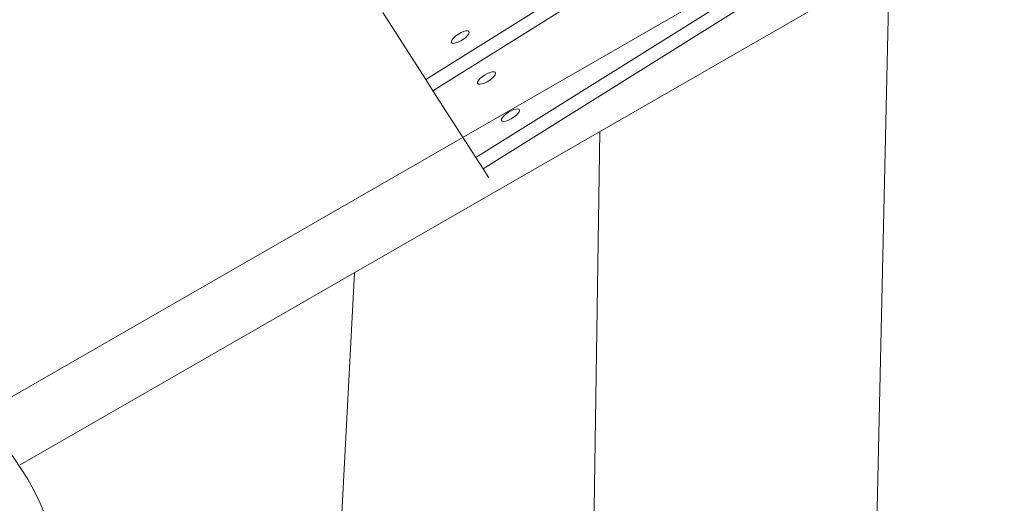
# Model space of a CAD drawing. Units: millimetres. Extents: x -920 to 13196, y -222 to 12449.
# Drawn here: x 2525 to 2908, y 5762 to 5950 of the extents above; entities that cross this region are included whole.
import ezdxf

# ---------------------------------------------------------------- set-up
doc = ezdxf.new("R2010")
doc.units = ezdxf.units.MM
for name, color, linetype in [('Dimensions', 7, 'Continuous'), ('Safetyarea', 131, 'Continuous'), ('Warstwa 1', 7, 'Continuous')]:
    doc.layers.add(name, color=color, linetype=linetype)
doc.styles.get("Standard").update_dxf_attribs({"font": 'arial.ttf'})
doc.dimstyles.new('Leikkiset keinu', dxfattribs={"dimtxt": 150, "dimasz": 2.5, "dimexe": 0.06, "dimexo": 0.625, "dimtad": 0, "dimtih": 1, "dimtoh": 1, "dimdec": 0, "dimtxsty": 'Standard', "dimcen": 2.5, "dimadec": 0, "dimazin": 0, "dimtfac": 1, "dimtmove": 0, "dimatfit": 3, "dimfxl": 1, "dimarcsym": 0})

# ---------------------------------------------------------------- blocks, each defined once
blk = doc.blocks.new('*D2')
at = {"layer": 'Defpoints', "color": 0}
for p in [(5266.48, 10920.56), (-635.96, 819.96), (5667.73, 819.96)]:
    blk.add_point(p, dxfattribs=at)
at = {"layer": 'Dimensions', "color": 0, "lineweight": -2}
for p, q in [((5265.86, 10920.56), (-636.02, 10920.56)), ((-635.96, 10918.06), (-635.96, 5947.46)), ((-635.96, 822.46), (-635.96, 5793.06)), ((5667.11, 819.96), (-636.02, 819.96))]:
    blk.add_line(p, q, dxfattribs=at)
at = {"layer": 'Dimensions', "color": 0}
for points in [[(-635.54, 10918.06), (-636.38, 10918.06), (-635.96, 10920.56)], [(-636.38, 822.46), (-635.54, 822.46), (-635.96, 819.96)]]:
    blk.add_solid(points, dxfattribs=at)
at = {"layer": 'Dimensions', "color": 0, "lineweight": 5, "insert": (-635.96, 5870.26), "char_height": 150, "attachment_point": 5}
blk.add_mtext('10101', dxfattribs=at)
blk = doc.blocks.new('*D3')
at = {"layer": 'Defpoints', "color": 0}
for p in [(13195.76, 8125.74), (562.14, 5747.26), (13195.76, -123.38)]:
    blk.add_point(p, dxfattribs=at)
at = {"layer": 'Dimensions', "color": 0, "lineweight": -2}
for p, q in [((13195.76, 8125.11), (13195.76, -123.44)), ((562.14, 5746.63), (562.14, -123.44)), ((564.64, -123.38), (6603.75, -123.38)), ((13193.26, -123.38), (7154.15, -123.38))]:
    blk.add_line(p, q, dxfattribs=at)
at = {"layer": 'Dimensions', "color": 0}
for points in [[(564.64, -122.97), (564.64, -123.8), (562.14, -123.38)], [(13193.26, -123.8), (13193.26, -122.97), (13195.76, -123.38)]]:
    blk.add_solid(points, dxfattribs=at)
at = {"layer": 'Dimensions', "color": 0, "lineweight": 5, "insert": (6878.95, -123.38), "char_height": 150, "attachment_point": 5}
blk.add_mtext('12634', dxfattribs=at)
blk = doc.blocks.new('*D4')
at = {"layer": 'Defpoints', "color": 0}
for p in [(115.74, 9420.78), (4906.73, 9420.78), (5432.57, 2819.52)]:
    blk.add_point(p, dxfattribs=at)
at = {"layer": 'Dimensions', "color": 0, "lineweight": -2}
for p, q in [((4906.11, 9420.78), (115.68, 9420.78)), ((115.74, 9418.28), (115.74, 6197.35)), ((115.74, 2822.02), (115.74, 6042.95)), ((5431.94, 2819.52), (115.68, 2819.52))]:
    blk.add_line(p, q, dxfattribs=at)
at = {"layer": 'Dimensions', "color": 0}
for points in [[(116.16, 9418.28), (115.33, 9418.28), (115.74, 9420.78)], [(115.33, 2822.02), (116.16, 2822.02), (115.74, 2819.52)]]:
    blk.add_solid(points, dxfattribs=at)
at = {"layer": 'Dimensions', "color": 0, "lineweight": 5, "insert": (115.74, 6120.15), "char_height": 150, "attachment_point": 5}
blk.add_mtext('6601', dxfattribs=at)
blk = doc.blocks.new('*D5')
at = {"layer": 'Defpoints', "color": 0}
for p in [(11662.11, 7973), (2062.11, 5732.01), (11662.11, 448.86)]:
    blk.add_point(p, dxfattribs=at)
at = {"layer": 'Dimensions', "color": 0, "lineweight": -2}
for p, q in [((11662.11, 7957.1), (11662.11, 448.8)), ((2062.11, 5716.22), (2062.11, 448.8)), ((2064.61, 448.86), (6638.06, 448.86)), ((11659.61, 448.86), (7086.16, 448.86))]:
    blk.add_line(p, q, dxfattribs=at)
at = {"layer": 'Dimensions', "color": 0}
for points in [[(2064.61, 449.28), (2064.61, 448.44), (2062.11, 448.86)], [(11659.61, 448.44), (11659.61, 449.28), (11662.11, 448.86)]]:
    blk.add_solid(points, dxfattribs=at)
at = {"layer": 'Dimensions', "color": 0, "lineweight": 5, "insert": (6862.11, 448.86), "char_height": 150, "attachment_point": 5}
blk.add_mtext('9600', dxfattribs=at)

msp = doc.modelspace()

# ---------------------------------------------------------------- linework, layer by layer
at = {"layer": 'Safetyarea', "lineweight": 5}
msp.add_open_spline([(4416.88, 2701.93), (2517.81, 3332.93), (963.55, 4716.69), (963.55, 4716.69), (963.55, 4716.69), (963.55, 4716.69), (963.55, 4716.85), (963.55, 4716.85), (714.51, 4984.63), (562.11, 5343.52), (562.11, 5738.05), (562.11, 5738.05), (562.11, 6132.98), (714.78, 6492.2), (964.27, 6760.06), (964.27, 6760.06), (964.27, 6760.06), (964.27, 6760.18), (964.27, 6760.18), (964.27, 6760.18), (964.27, 6760.18), (3000.31, 9885.53), (3000.31, 9885.53), (3000.31, 9885.53), (3000.31, 9885.53), (3000.43, 9885.65), (3000.43, 9885.65), (3000.43, 9885.65), (3153.28, 10173.28), (3397.02, 10405.23), (3693.36, 10543.24), (3693.36, 10543.24), (3693.36, 10543.24), (3693.61, 10543.48), (3693.61, 10543.48), (3693.61, 10543.48), (3693.61, 10543.48), (3695.53, 10544.24), (3695.53, 10544.24), (3695.53, 10544.24), (3747.06, 10568.14), (3800.21, 10589.14), (3854.71, 10607.17), (3854.71, 10607.17), (3854.71, 10607.17), (4228.48, 10754.94), (4228.48, 10754.94), (4228.48, 10754.94), (4316.71, 10800.55), (4410.02, 10837.67), (4507.38, 10865.21), (4507.38, 10865.21), (4507.38, 10865.21), (4507.66, 10865.32), (4507.66, 10865.32), (4507.66, 10865.32), (4507.66, 10865.32), (4507.89, 10865.35), (4507.89, 10865.35), (4507.89, 10865.35), (4637.7, 10902.01), (4774.68, 10921.64), (4916.23, 10921.64), (4916.23, 10921.64), (4916.23, 10921.64), (4916.23, 10921.63), (4916.23, 10921.63), (4916.23, 10921.63), (4916.23, 10921.63), (4929.02, 10921.59), (4929.02, 10921.59), (4929.02, 10921.59), (4929.02, 10921.59), (6302.38, 10917.39), (6302.38, 10917.39), (6302.38, 10917.39), (6339.96, 10920.21), (6377.92, 10921.64), (6416.22, 10921.64), (6416.22, 10921.64), (6457.25, 10921.64), (6497.88, 10919.89), (6538.08, 10916.66), (6538.08, 10916.66), (6538.08, 10916.66), (6539.29, 10916.66), (6539.29, 10916.66), (6539.29, 10916.66), (6539.29, 10916.66), (6540.73, 10916.45), (6540.73, 10916.45), (6540.73, 10916.45), (6602.39, 10911.38), (6663, 10902.65), (6722.32, 10890.35), (6722.32, 10890.35), (6722.32, 10890.35), (10133.31, 10400.06), (10133.31, 10400.06), (10133.31, 10400.06), (10222.96, 10395.14), (10310.52, 10382.38), (10395.3, 10362.4), (10395.3, 10362.4), (10395.3, 10362.4), (10395.54, 10362.37), (10395.54, 10362.37), (10395.54, 10362.37), (10395.54, 10362.37), (10395.77, 10362.29), (10395.77, 10362.29), (10395.77, 10362.29), (10492.09, 10339.56), (10584.82, 10307.52), (10672.97, 10267.21), (10672.97, 10267.21), (10672.97, 10267.21), (12160.95, 9756.84), (12160.95, 9756.84), (12160.95, 9756.84), (12160.95, 9756.84), (12161.07, 9756.7), (12161.07, 9756.7), (12161.07, 9756.7), (12706.26, 9577.4), (13113.35, 9094.03), (13181.82, 8507.23), (13181.82, 8507.23), (13181.82, 8507.23), (13195.76, 8490.17), (13195.76, 8490.17), (13195.76, 8490.17), (13195.76, 8490.17), (13195.76, 7800.17), (13195.76, 7800.17), (13195.76, 7800.17), (13195.76, 7800.17), (13167.05, 7761.28), (13167.05, 7761.28), (13167.05, 7761.28), (13095.05, 7253.91), (12769.22, 6828.3), (12322.23, 6617.02), (12322.23, 6617.02), (12322.23, 6617.02), (12322.1, 6616.85), (12322.1, 6616.85), (12322.1, 6616.85), (12322.1, 6616.85), (12320.64, 6616.28), (12320.64, 6616.28), (12320.64, 6616.28), (12258.94, 6587.21), (12194.98, 6562.15), (12129.03, 6541.58), (12129.03, 6541.58), (12129.03, 6541.58), (10599.19, 5945.18), (10599.19, 5945.18), (10599.19, 5945.18), (10599.19, 5945.18), (10598.85, 5945.09), (10598.85, 5945.09), (10598.85, 5945.09), (10478.23, 5896.95), (10349.91, 5864.04), (10216.23, 5848.68), (10216.23, 5848.68), (9021.21, 5551.23), (8481.1, 5444.33), (8218.01, 5100.6)], degree=3, knots=[0.9563263, 0.9563263, 0.9563263, 0.9563263, 0.96875, 0.96875, 0.96875, 0.96875, 1, 1, 1, 1.015625, 1.015625, 1.015625, 1.015625, 1.03125, 1.03125, 1.03125, 1.03125, 1.046875, 1.046875, 1.046875, 1.046875, 1.0625, 1.0625, 1.0625, 1.0625, 1.078125, 1.078125, 1.078125, 1.078125, 1.09375, 1.09375, 1.09375, 1.09375, 1.109375, 1.109375, 1.109375, 1.109375, 1.125, 1.125, 1.125, 1.125, 1.140625, 1.140625, 1.140625, 1.140625, 1.15625, 1.15625, 1.15625, 1.15625, 1.171875, 1.171875, 1.171875, 1.171875, 1.1875, 1.1875, 1.1875, 1.1875, 1.203125, 1.203125, 1.203125, 1.203125, 1.21875, 1.21875, 1.21875, 1.21875, 1.234375, 1.234375, 1.234375, 1.234375, 1.25, 1.25, 1.25, 1.25, 1.265625, 1.265625, 1.265625, 1.265625, 1.28125, 1.28125, 1.28125, 1.28125, 1.296875, 1.296875, 1.296875, 1.296875, 1.3125, 1.3125, 1.3125, 1.3125, 1.328125, 1.328125, 1.328125, 1.328125, 1.34375, 1.34375, 1.34375, 1.34375, 1.359375, 1.359375, 1.359375, 1.359375, 1.375, 1.375, 1.375, 1.375, 1.390625, 1.390625, 1.390625, 1.390625, 1.40625, 1.40625, 1.40625, 1.40625, 1.421875, 1.421875, 1.421875, 1.421875, 1.4375, 1.4375, 1.4375, 1.4375, 1.453125, 1.453125, 1.453125, 1.453125, 1.46875, 1.46875, 1.46875, 1.46875, 1.484375, 1.484375, 1.484375, 1.484375, 1.5, 1.5, 1.5, 1.5, 1.515625, 1.515625, 1.515625, 1.515625, 1.53125, 1.53125, 1.53125, 1.53125, 1.546875, 1.546875, 1.546875, 1.546875, 1.5625, 1.5625, 1.5625, 1.5625, 1.578125, 1.578125, 1.578125, 1.578125, 1.59375, 1.59375, 1.59375, 1.59375, 1.609375, 1.609375, 1.609375, 1.609375, 1.625, 1.625, 1.625, 1.625, 1.6391135, 1.6391135, 1.6391135, 1.6391135], dxfattribs=at)
at = {"layer": 'Warstwa 1', "color": 0, "lineweight": 5}
for points in [[(2508.22, 5795.94), (2508.22, 5795.94), (3295.1, 6248.51), (3295.1, 6248.51)], [(2525, 5777.14), (2525, 5777.14), (3311.87, 6229.71), (3311.87, 6229.71)], [(2702.21, 5896.64), (2702.21, 5896.64), (3131, 6164.75), (3131, 6164.75)], [(2705, 5892.3), (2705, 5892.3), (3133.79, 6160.41), (3133.79, 6160.41)], [(2682.69, 5927.01), (2682.69, 5927.01), (2953.38, 6096.27), (2953.38, 6096.27)], [(2685.48, 5922.67), (2685.48, 5922.67), (2963.09, 6096.26), (2963.09, 6096.26)], [(2863.49, 5991.39), (2863.49, 5991.39), (2852.22, 5488.73), (2852.22, 5488.73)], [(2682.69, 5927.01), (2682.69, 5927.01), (2665.95, 5953.05), (2665.95, 5953.05)], [(2685.48, 5922.67), (2685.48, 5922.67), (2682.69, 5927.01), (2682.69, 5927.01)], [(2702.21, 5896.64), (2702.21, 5896.64), (2685.48, 5922.67), (2685.48, 5922.67)], [(2750.43, 5906.79), (2750.43, 5906.79), (2744.76, 5527.43), (2744.76, 5527.43)], [(2705, 5892.3), (2705, 5892.3), (2702.21, 5896.64), (2702.21, 5896.64)], [(2707.25, 5888.8), (2707.25, 5888.8), (2705, 5892.3), (2705, 5892.3)], [(2654.94, 5851.87), (2654.94, 5851.87), (2644.01, 5642.49), (2644.01, 5642.49)]]:
    msp.add_open_spline(points, degree=3, dxfattribs=at)
for points, knots in [([(2695.38, 5944.68), (2695.38, 5944.68), (2696.42, 5945.26), (2696.42, 5945.26), (2696.42, 5945.26), (2696.42, 5945.26), (2697.44, 5945.68), (2697.44, 5945.68), (2697.44, 5945.68), (2697.44, 5945.68), (2698.33, 5945.91), (2698.33, 5945.91), (2698.33, 5945.91), (2698.33, 5945.91), (2699.04, 5945.94), (2699.04, 5945.94), (2699.04, 5945.94), (2699.04, 5945.94), (2699.49, 5945.75), (2699.49, 5945.75), (2699.49, 5945.75), (2699.49, 5945.75), (2699.63, 5945.35), (2699.63, 5945.35), (2699.63, 5945.35), (2699.63, 5945.35), (2699.46, 5944.79), (2699.46, 5944.79), (2699.46, 5944.79), (2699.46, 5944.79), (2699, 5944.13), (2699, 5944.13), (2699, 5944.13), (2699, 5944.13), (2698.27, 5943.41), (2698.27, 5943.41), (2698.27, 5943.41), (2698.27, 5943.41), (2697.36, 5942.7), (2697.36, 5942.7), (2697.36, 5942.7), (2697.36, 5942.7), (2696.34, 5942.06), (2696.34, 5942.06), (2696.34, 5942.06), (2696.34, 5942.06), (2695.3, 5941.55), (2695.3, 5941.55), (2695.3, 5941.55), (2695.3, 5941.55), (2694.33, 5941.22), (2694.33, 5941.22), (2694.33, 5941.22), (2694.33, 5941.22), (2693.52, 5941.08), (2693.52, 5941.08), (2693.52, 5941.08), (2693.52, 5941.08), (2692.94, 5941.17), (2692.94, 5941.17), (2692.94, 5941.17), (2692.94, 5941.17), (2692.64, 5941.47), (2692.64, 5941.47), (2692.64, 5941.47), (2692.64, 5941.47), (2692.65, 5941.94), (2692.65, 5941.94), (2692.65, 5941.94), (2692.65, 5941.94), (2692.97, 5942.56), (2692.97, 5942.56), (2692.97, 5942.56), (2692.97, 5942.56), (2693.57, 5943.27), (2693.57, 5943.27), (2693.57, 5943.27), (2693.57, 5943.27), (2694.4, 5944), (2694.4, 5944), (2694.4, 5944), (2694.4, 5944), (2695.38, 5944.68), (2695.38, 5944.68)], [0, 0, 0, 0, 0.045455, 0.045455, 0.045455, 0.045455, 0.090909, 0.090909, 0.090909, 0.090909, 0.136364, 0.136364, 0.136364, 0.136364, 0.181818, 0.181818, 0.181818, 0.181818, 0.227273, 0.227273, 0.227273, 0.227273, 0.272727, 0.272727, 0.272727, 0.272727, 0.318182, 0.318182, 0.318182, 0.318182, 0.363636, 0.363636, 0.363636, 0.363636, 0.409091, 0.409091, 0.409091, 0.409091, 0.454545, 0.454545, 0.454545, 0.454545, 0.5, 0.5, 0.5, 0.5, 0.545455, 0.545455, 0.545455, 0.545455, 0.590909, 0.590909, 0.590909, 0.590909, 0.636364, 0.636364, 0.636364, 0.636364, 0.681818, 0.681818, 0.681818, 0.681818, 0.727273, 0.727273, 0.727273, 0.727273, 0.772727, 0.772727, 0.772727, 0.772727, 0.818182, 0.818182, 0.818182, 0.818182, 0.863636, 0.863636, 0.863636, 0.863636, 0.909091, 0.909091, 0.909091, 0.909091, 1, 1, 1, 1]), ([(2705.61, 5928.76), (2705.61, 5928.76), (2706.65, 5929.34), (2706.65, 5929.34), (2706.65, 5929.34), (2706.65, 5929.34), (2707.66, 5929.77), (2707.66, 5929.77), (2707.66, 5929.77), (2707.66, 5929.77), (2708.56, 5930), (2708.56, 5930), (2708.56, 5930), (2708.56, 5930), (2709.27, 5930.03), (2709.27, 5930.03), (2709.27, 5930.03), (2709.27, 5930.03), (2709.71, 5929.84), (2709.71, 5929.84), (2709.71, 5929.84), (2709.71, 5929.84), (2709.86, 5929.44), (2709.86, 5929.44), (2709.86, 5929.44), (2709.86, 5929.44), (2709.69, 5928.88), (2709.69, 5928.88), (2709.69, 5928.88), (2709.69, 5928.88), (2709.23, 5928.22), (2709.23, 5928.22), (2709.23, 5928.22), (2709.23, 5928.22), (2708.51, 5927.49), (2708.51, 5927.49), (2708.51, 5927.49), (2708.51, 5927.49), (2707.59, 5926.78), (2707.59, 5926.78), (2707.59, 5926.78), (2707.59, 5926.78), (2706.57, 5926.14), (2706.57, 5926.14), (2706.57, 5926.14), (2706.57, 5926.14), (2705.53, 5925.63), (2705.53, 5925.63), (2705.53, 5925.63), (2705.53, 5925.63), (2704.56, 5925.3), (2704.56, 5925.3), (2704.56, 5925.3), (2704.56, 5925.3), (2703.75, 5925.17), (2703.75, 5925.17), (2703.75, 5925.17), (2703.75, 5925.17), (2703.17, 5925.26), (2703.17, 5925.26), (2703.17, 5925.26), (2703.17, 5925.26), (2702.87, 5925.56), (2702.87, 5925.56), (2702.87, 5925.56), (2702.87, 5925.56), (2702.88, 5926.03), (2702.88, 5926.03), (2702.88, 5926.03), (2702.88, 5926.03), (2703.2, 5926.65), (2703.2, 5926.65), (2703.2, 5926.65), (2703.2, 5926.65), (2703.79, 5927.35), (2703.79, 5927.35), (2703.79, 5927.35), (2703.79, 5927.35), (2704.63, 5928.08), (2704.63, 5928.08), (2704.63, 5928.08), (2704.63, 5928.08), (2705.61, 5928.76), (2705.61, 5928.76)], [0, 0, 0, 0, 0.045455, 0.045455, 0.045455, 0.045455, 0.090909, 0.090909, 0.090909, 0.090909, 0.136364, 0.136364, 0.136364, 0.136364, 0.181818, 0.181818, 0.181818, 0.181818, 0.227273, 0.227273, 0.227273, 0.227273, 0.272727, 0.272727, 0.272727, 0.272727, 0.318182, 0.318182, 0.318182, 0.318182, 0.363636, 0.363636, 0.363636, 0.363636, 0.409091, 0.409091, 0.409091, 0.409091, 0.454545, 0.454545, 0.454545, 0.454545, 0.5, 0.5, 0.5, 0.5, 0.545455, 0.545455, 0.545455, 0.545455, 0.590909, 0.590909, 0.590909, 0.590909, 0.636364, 0.636364, 0.636364, 0.636364, 0.681818, 0.681818, 0.681818, 0.681818, 0.727273, 0.727273, 0.727273, 0.727273, 0.772727, 0.772727, 0.772727, 0.772727, 0.818182, 0.818182, 0.818182, 0.818182, 0.863636, 0.863636, 0.863636, 0.863636, 0.909091, 0.909091, 0.909091, 0.909091, 1, 1, 1, 1]), ([(2714.9, 5914.3), (2714.9, 5914.3), (2715.95, 5914.88), (2715.95, 5914.88), (2715.95, 5914.88), (2715.95, 5914.88), (2716.96, 5915.31), (2716.96, 5915.31), (2716.96, 5915.31), (2716.96, 5915.31), (2717.86, 5915.54), (2717.86, 5915.54), (2717.86, 5915.54), (2717.86, 5915.54), (2718.56, 5915.56), (2718.56, 5915.56), (2718.56, 5915.56), (2718.56, 5915.56), (2719.01, 5915.37), (2719.01, 5915.37), (2719.01, 5915.37), (2719.01, 5915.37), (2719.16, 5914.98), (2719.16, 5914.98), (2719.16, 5914.98), (2719.16, 5914.98), (2718.99, 5914.42), (2718.99, 5914.42), (2718.99, 5914.42), (2718.99, 5914.42), (2718.53, 5913.75), (2718.53, 5913.75), (2718.53, 5913.75), (2718.53, 5913.75), (2717.8, 5913.03), (2717.8, 5913.03), (2717.8, 5913.03), (2717.8, 5913.03), (2716.89, 5912.31), (2716.89, 5912.31), (2716.89, 5912.31), (2716.89, 5912.31), (2715.87, 5911.67), (2715.87, 5911.67), (2715.87, 5911.67), (2715.87, 5911.67), (2714.83, 5911.16), (2714.83, 5911.16), (2714.83, 5911.16), (2714.83, 5911.16), (2713.86, 5910.83), (2713.86, 5910.83), (2713.86, 5910.83), (2713.86, 5910.83), (2713.04, 5910.7), (2713.04, 5910.7), (2713.04, 5910.7), (2713.04, 5910.7), (2712.47, 5910.79), (2712.47, 5910.79), (2712.47, 5910.79), (2712.47, 5910.79), (2712.17, 5911.09), (2712.17, 5911.09), (2712.17, 5911.09), (2712.17, 5911.09), (2712.17, 5911.57), (2712.17, 5911.57), (2712.17, 5911.57), (2712.17, 5911.57), (2712.5, 5912.19), (2712.5, 5912.19), (2712.5, 5912.19), (2712.5, 5912.19), (2713.09, 5912.89), (2713.09, 5912.89), (2713.09, 5912.89), (2713.09, 5912.89), (2713.93, 5913.61), (2713.93, 5913.61), (2713.93, 5913.61), (2713.93, 5913.61), (2714.9, 5914.3), (2714.9, 5914.3)], [0, 0, 0, 0, 0.045455, 0.045455, 0.045455, 0.045455, 0.090909, 0.090909, 0.090909, 0.090909, 0.136364, 0.136364, 0.136364, 0.136364, 0.181818, 0.181818, 0.181818, 0.181818, 0.227273, 0.227273, 0.227273, 0.227273, 0.272727, 0.272727, 0.272727, 0.272727, 0.318182, 0.318182, 0.318182, 0.318182, 0.363636, 0.363636, 0.363636, 0.363636, 0.409091, 0.409091, 0.409091, 0.409091, 0.454545, 0.454545, 0.454545, 0.454545, 0.5, 0.5, 0.5, 0.5, 0.545455, 0.545455, 0.545455, 0.545455, 0.590909, 0.590909, 0.590909, 0.590909, 0.636364, 0.636364, 0.636364, 0.636364, 0.681818, 0.681818, 0.681818, 0.681818, 0.727273, 0.727273, 0.727273, 0.727273, 0.772727, 0.772727, 0.772727, 0.772727, 0.818182, 0.818182, 0.818182, 0.818182, 0.863636, 0.863636, 0.863636, 0.863636, 0.909091, 0.909091, 0.909091, 0.909091, 1, 1, 1, 1]), ([(2441.34, 5822.23), (2497.24, 5822.23), (2542.56, 5775.04), (2542.56, 5716.84), (2542.56, 5716.84), (2542.56, 5658.64), (2497.24, 5611.46), (2441.34, 5611.46), (2441.34, 5611.46), (2385.44, 5611.46), (2340.12, 5658.64), (2340.12, 5716.84), (2340.12, 5716.84), (2340.12, 5775.04), (2385.44, 5822.23), (2441.34, 5822.23)], [0, 0, 0, 0, 0.2, 0.2, 0.2, 0.2, 0.4, 0.4, 0.4, 0.4, 0.6, 0.6, 0.6, 0.6, 1, 1, 1, 1])]:
    msp.add_open_spline(points, degree=3, knots=knots, dxfattribs=at)

# ---------------------------------------------------------------- dimensions: what is measured, and where the dimension line sits
at = {"layer": 'Dimensions', "lineweight": 5}
for base, p1, p2, picture, middle in [((-635.96, 819.96), (5266.48, 10920.56), (5667.73, 819.96), '*D2', (-635.96, 5870.26)), ((115.74, 9420.78), (5432.57, 2819.52), (4906.73, 9420.78), '*D4', (115.74, 6120.15))]:
    dim = msp.add_linear_dim(base=base, p1=p1, p2=p2, angle=90, dimstyle='Leikkiset keinu', dxfattribs=at)
    dim.commit()
    dim.dimension.update_dxf_attribs({"geometry": picture, "text_midpoint": middle})
dim = msp.add_linear_dim(base=(13195.76, -123.38), p1=(562.14, 5747.26), p2=(13195.76, 8125.74), dimstyle='Leikkiset keinu', override={"dimpost": ''}, dxfattribs=at)
dim.commit()
dim.dimension.update_dxf_attribs({"geometry": '*D3', "text_midpoint": (6878.95, -123.38)})
dim = msp.add_linear_dim(base=(11662.11, 448.86), p1=(2062.11, 5732.01), p2=(11662.11, 7973), dimstyle='Leikkiset keinu', dxfattribs=at)
dim.commit()
dim.dimension.update_dxf_attribs({"geometry": '*D5', "text_midpoint": (6862.11, 448.86)})

doc.saveas('drawing.dxf')
